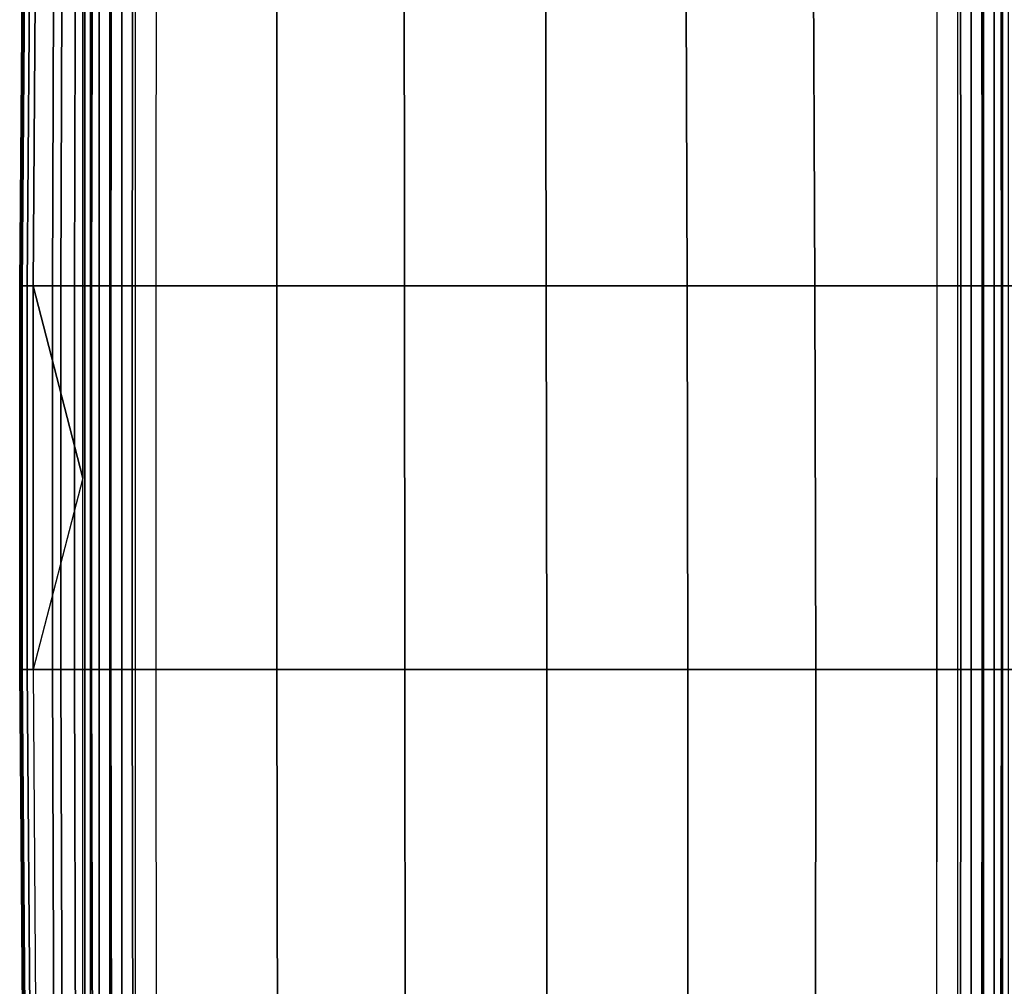
# Model space of a CAD drawing. Units: inches. Extents: x -40.5 to 0, y -53.5 to 0.1.
# Drawn here: x -40.5 to -28.8, y -23.4 to -12 of the extents above; entities that cross this region are included whole.
import ezdxf

# ---------------------------------------------------------------- set-up
doc = ezdxf.new("R2010")
doc.units = ezdxf.units.IN
doc.header["$MEASUREMENT"] = 0
doc.layers.add('SEAT-ARM', color=5, linetype='Continuous')

msp = doc.modelspace()

# ---------------------------------------------------------------- linework, layer by layer
at = {"layer": 'SEAT-ARM'}
for points in [[(-39.71, -33.237, 1.535), (-39.71, -1.432, 1.535), (-39.683, -1.431, 1.381), (-39.683, -33.239, 1.381)], [(-39.683, -33.239, 1.381), (-39.683, -1.431, 1.381), (-39.616, -1.428, 1.239), (-39.616, -33.241, 1.239)], [(-39.616, -33.241, 1.239), (-39.616, -1.428, 1.239), (-39.517, -1.427, 1.118), (-39.517, -33.242, 1.118)], [(-39.517, -33.242, 1.118), (-39.517, -1.427, 1.118), (-39.391, -1.429, 1.025), (-39.391, -33.241, 1.025)], [(-39.391, -33.241, 1.025), (-39.391, -1.429, 1.025), (-39.247, -1.431, 0.965), (-39.247, -33.239, 0.965)], [(-39.247, -33.239, 0.965), (-39.247, -1.431, 0.965), (-39.091, -1.432, 0.945), (-39.091, -33.237, 0.945)], [(-29.384, -1.432, 0.945), (-39.091, -1.432, 0.945), (-39.091, -33.237, 0.945), (-29.384, -33.237, 0.945)], [(-29.384, -33.237, 0.945), (-29.384, -1.432, 0.945), (-29.229, -1.431, 0.965), (-29.229, -33.239, 0.965)], [(-29.229, -33.239, 0.965), (-29.229, -1.431, 0.965), (-29.084, -1.429, 1.025), (-29.084, -33.241, 1.025)], [(-29.084, -33.241, 1.025), (-29.084, -1.429, 1.025), (-28.958, -1.427, 1.118), (-28.958, -33.242, 1.118)], [(-28.958, -33.242, 1.118), (-28.958, -1.427, 1.118), (-28.859, -1.428, 1.239), (-28.859, -33.241, 1.239)], [(-28.859, -33.241, 1.239), (-28.859, -1.428, 1.239), (-28.793, -1.431, 1.381), (-28.793, -33.239, 1.381)], [(-40.442, -15.124, 15.509), (-40.405, -10.609, 15.509), (-40.416, -10.609, 12.237), (-40.453, -15.124, 12.236)], [(-40.453, -15.124, 12.236), (-40.416, -10.609, 12.237), (-40.389, -10.609, 7.655), (-40.426, -15.124, 7.653)], [(-40.364, -15.124, 18.087), (-40.331, -10.609, 18.086), (-40.405, -10.609, 15.509), (-40.442, -15.124, 15.509)], [(-40.426, -15.124, 7.653), (-40.389, -10.609, 7.655), (-40.264, -10.609, 4.58), (-40.294, -15.124, 4.578)], [(-40.068, -15.124, 21.15), (-40.049, -10.609, 21.15), (-40.331, -10.609, 18.086), (-40.364, -15.124, 18.087)], [(-39.71, -17.391, 1.535), (-40.294, -15.124, 4.578), (-40.264, -10.609, 4.58), (-39.71, -10.609, 1.535)], [(-39.968, -15.124, 21.462), (-39.953, -10.609, 21.46), (-40.049, -10.609, 21.15), (-40.068, -15.124, 21.15)], [(-39.805, -15.124, 21.747), (-39.794, -10.608, 21.743), (-39.953, -10.609, 21.46), (-39.968, -15.124, 21.462)], [(-39.605, -15.123, 22.007), (-39.596, -10.607, 22.001), (-39.794, -10.608, 21.743), (-39.805, -15.124, 21.747)], [(-39.378, -15.123, 22.244), (-39.371, -10.606, 22.236), (-39.596, -10.607, 22.001), (-39.605, -15.123, 22.007)], [(-39.125, -15.123, 22.453), (-39.12, -10.605, 22.442), (-39.371, -10.606, 22.236), (-39.378, -15.123, 22.244)], [(-38.843, -15.123, 22.621), (-38.84, -10.605, 22.606), (-39.12, -10.605, 22.442), (-39.125, -15.123, 22.453)], [(-38.843, -15.123, 22.621), (-38.84, -10.605, 22.606), (-37.418, -10.61, 23.181), (-37.42, -15.123, 23.21)], [(-37.42, -15.123, 23.21), (-37.418, -10.61, 23.181), (-35.916, -10.612, 23.494), (-35.914, -15.124, 23.53)], [(-35.914, -15.124, 23.53), (-35.916, -10.612, 23.494), (-34.25, -10.613, 23.587), (-34.242, -15.124, 23.625)], [(-34.242, -15.124, 23.625), (-34.25, -10.613, 23.587), (-32.593, -10.612, 23.498), (-32.578, -15.124, 23.532)], [(-32.578, -15.124, 23.532), (-32.593, -10.612, 23.498), (-31.091, -10.61, 23.189), (-31.071, -15.123, 23.214)], [(-31.071, -15.123, 23.214), (-31.091, -10.61, 23.189), (-29.635, -10.605, 22.606), (-29.632, -15.123, 22.621)], [(-29.35, -15.123, 22.453), (-29.355, -10.605, 22.442), (-29.635, -10.605, 22.606), (-29.632, -15.123, 22.621)], [(-29.097, -15.123, 22.244), (-29.104, -10.606, 22.236), (-29.355, -10.605, 22.442), (-29.35, -15.123, 22.453)], [(-28.87, -15.123, 22.007), (-28.879, -10.607, 22.001), (-29.104, -10.606, 22.236), (-29.097, -15.123, 22.244)], [(-28.67, -15.124, 21.747), (-28.682, -10.608, 21.743), (-28.879, -10.607, 22.001), (-28.87, -15.123, 22.007)], [(-40.442, -19.651, 15.509), (-40.442, -15.124, 15.509), (-40.453, -15.124, 12.236), (-40.453, -19.651, 12.236)], [(-40.453, -19.651, 12.236), (-40.453, -15.124, 12.236), (-40.426, -15.124, 7.653), (-40.426, -19.651, 7.653)], [(-40.364, -19.651, 18.087), (-40.364, -15.124, 18.087), (-40.442, -15.124, 15.509), (-40.442, -19.651, 15.509)], [(-40.426, -19.651, 7.653), (-40.426, -15.124, 7.653), (-40.294, -15.124, 4.578), (-40.294, -19.651, 4.578)], [(-40.068, -19.651, 21.15), (-40.068, -15.124, 21.15), (-40.364, -15.124, 18.087), (-40.364, -19.651, 18.087)], [(-39.71, -17.391, 1.535), (-40.294, -19.651, 4.578), (-40.294, -15.124, 4.578)], [(-39.968, -19.651, 21.462), (-39.968, -15.124, 21.462), (-40.068, -15.124, 21.15), (-40.068, -19.651, 21.15)], [(-39.805, -19.651, 21.747), (-39.805, -15.124, 21.747), (-39.968, -15.124, 21.462), (-39.968, -19.651, 21.462)], [(-39.605, -19.651, 22.007), (-39.605, -15.123, 22.007), (-39.805, -15.124, 21.747), (-39.805, -19.651, 21.747)], [(-39.378, -19.651, 22.244), (-39.378, -15.123, 22.244), (-39.605, -15.123, 22.007), (-39.605, -19.651, 22.007)], [(-39.125, -19.652, 22.453), (-39.125, -15.123, 22.453), (-39.378, -15.123, 22.244), (-39.378, -19.651, 22.244)], [(-38.843, -19.652, 22.621), (-38.843, -15.123, 22.621), (-39.125, -15.123, 22.453), (-39.125, -19.652, 22.453)], [(-38.843, -19.652, 22.621), (-38.843, -15.123, 22.621), (-37.42, -15.123, 23.21), (-37.418, -19.651, 23.21)], [(-37.418, -19.651, 23.21), (-37.42, -15.123, 23.21), (-35.914, -15.124, 23.53), (-35.91, -19.651, 23.531)], [(-35.91, -19.651, 23.531), (-35.914, -15.124, 23.53), (-34.242, -15.124, 23.625), (-34.236, -19.651, 23.625)], [(-34.236, -19.651, 23.625), (-34.242, -15.124, 23.625), (-32.578, -15.124, 23.532), (-32.571, -19.651, 23.531)], [(-32.571, -19.651, 23.531), (-32.578, -15.124, 23.532), (-31.071, -15.123, 23.214), (-31.062, -19.651, 23.211)], [(-31.062, -19.651, 23.211), (-31.071, -15.123, 23.214), (-29.632, -15.123, 22.621), (-29.637, -19.652, 22.621)], [(-29.35, -19.652, 22.453), (-29.35, -15.123, 22.453), (-29.632, -15.123, 22.621), (-29.632, -19.652, 22.621)], [(-29.097, -19.651, 22.244), (-29.097, -15.123, 22.244), (-29.35, -15.123, 22.453), (-29.35, -19.652, 22.453)], [(-28.87, -19.651, 22.007), (-28.87, -15.123, 22.007), (-29.097, -15.123, 22.244), (-29.097, -19.651, 22.244)], [(-28.67, -19.651, 21.747), (-28.67, -15.124, 21.747), (-28.87, -15.123, 22.007), (-28.87, -19.651, 22.007)], [(-39.71, -17.391, 1.535), (-40.294, -19.651, 4.578), (-40.264, -24.189, 4.58), (-39.71, -24.189, 1.535)], [(-40.405, -24.189, 15.509), (-40.442, -19.651, 15.509), (-40.453, -19.651, 12.236), (-40.415, -24.189, 12.237)], [(-40.415, -24.189, 12.237), (-40.453, -19.651, 12.236), (-40.426, -19.651, 7.653), (-40.389, -24.189, 7.655)], [(-40.33, -24.189, 18.086), (-40.364, -19.651, 18.087), (-40.442, -19.651, 15.509), (-40.405, -24.189, 15.509)], [(-40.389, -24.189, 7.655), (-40.426, -19.651, 7.653), (-40.294, -19.651, 4.578), (-40.264, -24.189, 4.58)], [(-40.049, -24.189, 21.15), (-40.068, -19.651, 21.15), (-40.364, -19.651, 18.087), (-40.33, -24.189, 18.086)], [(-39.953, -24.19, 21.46), (-39.968, -19.651, 21.462), (-40.068, -19.651, 21.15), (-40.049, -24.189, 21.15)], [(-39.793, -24.191, 21.743), (-39.805, -19.651, 21.747), (-39.968, -19.651, 21.462), (-39.953, -24.19, 21.46)], [(-39.596, -24.192, 22.001), (-39.605, -19.651, 22.007), (-39.805, -19.651, 21.747), (-39.793, -24.191, 21.743)], [(-39.371, -24.193, 22.236), (-39.378, -19.651, 22.244), (-39.605, -19.651, 22.007), (-39.596, -24.192, 22.001)], [(-39.12, -24.193, 22.441), (-39.125, -19.652, 22.453), (-39.378, -19.651, 22.244), (-39.371, -24.193, 22.236)], [(-38.84, -24.194, 22.606), (-38.843, -19.652, 22.621), (-39.125, -19.652, 22.453), (-39.12, -24.193, 22.441)], [(-38.84, -24.194, 22.606), (-38.843, -19.652, 22.621), (-37.418, -19.651, 23.21), (-37.412, -24.192, 23.182)], [(-37.412, -24.192, 23.182), (-37.418, -19.651, 23.21), (-35.91, -19.651, 23.531), (-35.905, -24.19, 23.495)], [(-35.905, -24.19, 23.495), (-35.91, -19.651, 23.531), (-34.236, -19.651, 23.625), (-34.234, -24.189, 23.587)], [(-34.234, -24.189, 23.587), (-34.236, -19.651, 23.625), (-32.571, -19.651, 23.531), (-32.571, -24.19, 23.495)], [(-32.571, -24.19, 23.495), (-32.571, -19.651, 23.531), (-31.062, -19.651, 23.211), (-31.064, -24.192, 23.182)], [(-31.064, -24.192, 23.182), (-31.062, -19.651, 23.211), (-29.637, -19.652, 22.621), (-29.636, -24.194, 22.606)], [(-29.355, -24.193, 22.441), (-29.35, -19.652, 22.453), (-29.632, -19.652, 22.621), (-29.636, -24.194, 22.606)], [(-29.104, -24.193, 22.236), (-29.097, -19.651, 22.244), (-29.35, -19.652, 22.453), (-29.355, -24.193, 22.441)], [(-28.879, -24.192, 22.001), (-28.87, -19.651, 22.007), (-29.097, -19.651, 22.244), (-29.104, -24.193, 22.236)], [(-28.682, -24.191, 21.743), (-28.67, -19.651, 21.747), (-28.87, -19.651, 22.007), (-28.879, -24.192, 22.001)]]:
    msp.add_3dface(points, dxfattribs=at)

doc.saveas('drawing.dxf')
